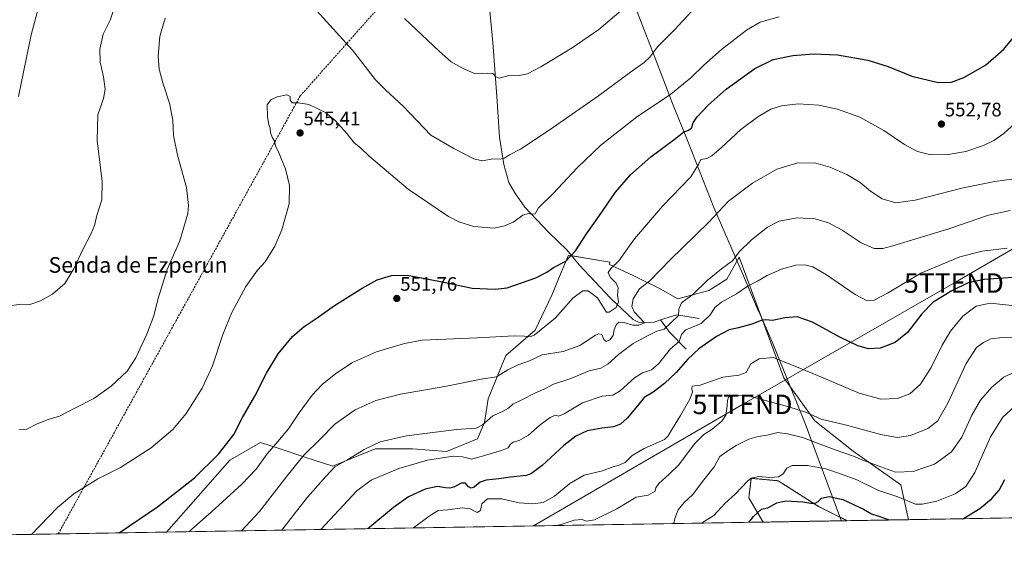
# Model space of a CAD drawing. Units: metres. Extents: x 614271 to 617721, y 4729377 to 4731747.
# Drawn here: x 614637 to 615141, y 4729377 to 4729646 of the extents above; entities that cross this region are included whole.
import ezdxf
from ezdxf.enums import TextEntityAlignment as Align

# ---------------------------------------------------------------- set-up
doc = ezdxf.new("R2010")
doc.units = ezdxf.units.M
doc.header["$MEASUREMENT"] = 0
doc.linetypes.add('TRAZOS', pattern=[0.75, 0.5, -0.25])
doc.linetypes.add('TRAZOSX2', pattern=[1.5, 1, -0.5])
doc.layers.get('0').update_dxf_attribs({"lineweight": 5})
for name, color, linetype, lineweight in [('Arbolado forestal', 92, 'TRAZOS', 0), ('Arbolado forestal CxS', 92, 'Continuous', 0), ('Carátula', 7, 'Continuous', 5), ('Comarca CxS', 133, 'Continuous', 0), ('Comunidad Autónoma CxS', 142, 'Continuous', 0), ('Conducción de agua lineal', 5, 'TRAZOSX2', 0), ('Corriente natural lineal', 142, 'Continuous', 13), ('Cultivos herbáceos CxS', 92, 'Continuous', 0), ('Curva de nivel maestra', 36, 'Continuous', 30), ('Curva de nivel normal', 36, 'Continuous', 0), ('Entidad de ámbito territorial', 19, 'Continuous', 0), ('Entidad de ámbito territorial CxS', 92, 'Continuous', 0), ('Matorral', 135, 'Continuous', 0), ('Matorral CxS', 135, 'Continuous', 0), ('Municipio CxS', 142, 'Continuous', 0), ('Provincia CxS', 1, 'Continuous', 0), ('Punto de cota en terreno', 7, 'Continuous', 0), ('Rótulo de punto de cota en terreno', 19, 'Continuous', 0), ('Tendido', 6, 'Continuous', 0), ('Texto cartográfico', 19, 'Continuous', 0), ('Torre de tendido puntual', 7, 'Continuous', 0)]:
    doc.layers.add(name, color=color, linetype=linetype, lineweight=lineweight)
doc.styles.add('Arial', font='txt', dxfattribs={"height": 0.2})

# ---------------------------------------------------------------- blocks, each defined once
blk = doc.blocks.new('*U151')
at = {"layer": 'Cultivos herbáceos CxS', "color": 92, "linetype": 'Continuous', "lineweight": 0}
blk.add_polyline3d([(615158.92, 4729390.87, 607.62), (615092.21, 4729389.75, 598.26), (615088.33, 4729407.58, 591.83), (615063.89, 4729424.95, 588.8), (615044.32, 4729440.46, 585.66), (615028.32, 4729462.56, 581.78), (615005.45, 4729524.34, 565.44), (614999.14, 4729513.12, 566.08), (614989.96, 4729507.27, 565.86), (614974.1, 4729503.1, 563.84), (614964.91, 4729508.11, 561.46), (614951.56, 4729514.79, 557.6), (614939.03, 4729520.63, 554.31), (614939.16, 4729521.77, 554.06), (614917.95, 4729525.37, 549.59), (614914.29, 4729516.59, 550.52), (614909.41, 4729504.91, 551.82), (614900.82, 4729486.98, 554.3), (614885.8, 4729474.02, 556.95), (614876.75, 4729451.76, 561.98), (614874.95, 4729439.55, 564.8), (614871.28, 4729431.23, 566.65), (614855.41, 4729424.77, 568.01), (614837.97, 4729426.12, 566.77), (614818.79, 4729426.12, 565.87), (614798.44, 4729417.79, 564.56), (614797.19, 4729417.28, 564.5), (614787.61, 4729420.29, 561.66), (614782.31, 4729422.04, 559.95), (614769.09, 4729426.4, 555.56), (614760.14, 4729429.36, 552.82), (614744.41, 4729420.2, 550.87), (614711.9, 4729383.37, 551.78), (614438.66, 4729378.78, 555.66)], dxfattribs=at)
blk = doc.blocks.new('*U156')
at = {"layer": 'Arbolado forestal CxS', "color": 92, "linetype": 'Continuous', "lineweight": 0}
blk.add_polyline3d([(615060.8, 4729389.22, 603.38), (615017.76, 4729388.5, 602.05), (615010.43, 4729400.92, 596.71), (615011.68, 4729410.96, 594.91), (615025.49, 4729409.71, 595.66), (615046.2, 4729396.53, 600.72), (615060.8, 4729389.22, 603.38)], close=True, dxfattribs=at)
blk = doc.blocks.new('*U162')
at = {"layer": 'Curva de nivel normal', "color": 36, "linetype": 'Continuous', "lineweight": 0}
blk.add_polyline3d([(614642.75, 4729382.21, 545), (614655.94, 4729396.04, 545), (614664.41, 4729403.08, 545), (614676.69, 4729410.7, 545), (614688.34, 4729416.47, 545), (614704.03, 4729426.57, 545), (614715.08, 4729436.05, 545), (614722, 4729444.21, 545), (614730.11, 4729457.25, 545), (614735.48, 4729468.66, 545), (614740.79, 4729484.73, 545), (614745.33, 4729496.08, 545), (614752.55, 4729509.41, 545), (614758.6, 4729517.74, 545), (614762.41, 4729522.07, 545), (614767.4, 4729530.07, 545), (614770.94, 4729538.48, 545), (614774.74, 4729551.69, 545), (614775, 4729561.14, 545), (614772.96, 4729569.67, 545), (614771, 4729574.24, 545), (614769.7, 4729577.56, 545), (614767.93, 4729581.11, 545), (614767.1, 4729584.28, 545), (614766.09, 4729585.93, 545), (614765.16, 4729588.33, 545), (614765.11, 4729590.62, 545), (614764.39, 4729592.53, 545), (614763.62, 4729596.33, 545), (614763.44, 4729602.55, 545), (614765.3, 4729605.07, 545), (614768.61, 4729606.7, 545), (614773.62, 4729607.68, 545), (614775.35, 4729606.9, 545), (614775.22, 4729604.9, 545), (614776.24, 4729603.65, 545), (614779.65, 4729603.64, 545), (614784.84, 4729602.7, 545), (614793.36, 4729598.54, 545), (614798.29, 4729594.46, 545), (614804.59, 4729587.62, 545), (614808.18, 4729583.11, 545), (614811.38, 4729580.42, 545), (614815.75, 4729576.28, 545), (614835.82, 4729559.3, 545), (614856.49, 4729545.19, 545), (614861.72, 4729542.48, 545), (614869.53, 4729540.13, 545), (614879.88, 4729539.24, 545), (614885.21, 4729540.5, 545), (614889.54, 4729542.29, 545), (614894.58, 4729545.93, 545), (614897.32, 4729546.86, 545), (614898.95, 4729546.44, 545), (614900.88, 4729546.55, 545), (614902.62, 4729549.71, 545), (614910.2, 4729557.06, 545), (614922.44, 4729570.3, 545), (614934.51, 4729581.88, 545), (614952.89, 4729596.22, 545), (614970.37, 4729608.1, 545), (614980.77, 4729616.4, 545), (614987.32, 4729622.95, 545), (614996.46, 4729630.88, 545), (615009.22, 4729640.79, 545), (615016.3, 4729644.99, 545), (615026.02, 4729647.68, 545)], dxfattribs=at)
blk = doc.blocks.new('*U168')
at = {"layer": 'Curva de nivel normal', "color": 36, "linetype": 'Continuous', "lineweight": 0}
blk.add_polyline3d([(614723.55, 4729383.56, 555), (614724.83, 4729384.94, 555), (614734.75, 4729393.56, 555), (614750.58, 4729407.9, 555), (614757.78, 4729415.67, 555), (614763.48, 4729423.55, 555), (614767.98, 4729428.58, 555), (614774.37, 4729436.41, 555), (614779.85, 4729444.56, 555), (614786.59, 4729453.64, 555), (614791.76, 4729459.14, 555), (614798.66, 4729464.73, 555), (614807.27, 4729470.35, 555), (614819.6, 4729475.8, 555), (614833.99, 4729480.2, 555), (614842.9, 4729481.85, 555), (614871.3, 4729483.09, 555), (614890.2, 4729483.98, 555), (614895.48, 4729483.84, 555), (614898.13, 4729483.58, 555), (614900.41, 4729484.44, 555), (614911.1, 4729493.11, 555), (614920.4, 4729503.52, 555), (614925.37, 4729507.14, 555), (614927.99, 4729507.06, 555), (614932.87, 4729503.53, 555), (614936.7, 4729497.17, 555), (614937.4, 4729496.16, 555), (614938.85, 4729496.19, 555), (614942.48, 4729498.57, 555), (614943.59, 4729501.51, 555), (614943.09, 4729504.94, 555), (614943.4, 4729508.7, 555), (614942.48, 4729511.07, 555), (614939.37, 4729514.11, 555), (614938.38, 4729516.62, 555), (614939.68, 4729518.59, 555), (614943.76, 4729522.58, 555), (614951.88, 4729533.8, 555), (614966.22, 4729550.52, 555), (614980.64, 4729565.53, 555), (614984.86, 4729572.2, 555), (614985.86, 4729574.48, 555), (614988.86, 4729574.98, 555), (614991.52, 4729576.4, 555), (614996.47, 4729580.64, 555), (615006.3, 4729589.81, 555), (615014.98, 4729596.35, 555), (615021.8, 4729600.27, 555), (615027.25, 4729602.06, 555), (615035.7, 4729603.04, 555), (615046.34, 4729602.34, 555), (615055.83, 4729600.38, 555), (615067.32, 4729596.2, 555), (615079.69, 4729589.36, 555), (615090.25, 4729582.28, 555), (615096.94, 4729578.62, 555), (615103.71, 4729576.96, 555), (615112.69, 4729577.02, 555), (615121.77, 4729578.56, 555), (615130.82, 4729581.61, 555), (615135.96, 4729584.26, 555), (615141.1, 4729587.85, 555), (615150.81, 4729596.61, 555)], dxfattribs=at)
blk = doc.blocks.new('*U196')
at = {"layer": 'Curva de nivel maestra', "color": 36, "linetype": 'Continuous', "lineweight": 30}
blk.add_polyline3d([(614687.7, 4729382.96, 550), (614707.33, 4729396.34, 550), (614726.26, 4729411.14, 550), (614738.56, 4729423.38, 550), (614746.36, 4729433.44, 550), (614750.82, 4729442.16, 550), (614757.16, 4729453.03, 550), (614763.17, 4729464.96, 550), (614769.22, 4729474.89, 550), (614776.55, 4729483.75, 550), (614782.46, 4729488.81, 550), (614789.16, 4729493.33, 550), (614797.94, 4729499.68, 550), (614812.22, 4729508.56, 550), (614819.98, 4729512.7, 550), (614827.27, 4729514.93, 550), (614835.33, 4729515.22, 550), (614844.46, 4729513.48, 550), (614855.79, 4729511.2, 550), (614868.66, 4729508.52, 550), (614880.41, 4729508.05, 550), (614886.56, 4729508.75, 550), (614901.29, 4729513.86, 550), (614906.91, 4729516.76, 550), (614910.29, 4729519.08, 550), (614916.56, 4729522.44, 550), (614921.55, 4729527.64, 550), (614927.22, 4729536.35, 550), (614933.82, 4729545.72, 550), (614942.08, 4729557.68, 550), (614949.75, 4729566.64, 550), (614960.2, 4729575.82, 550), (614972.86, 4729585.25, 550), (614977.19, 4729588.74, 550), (614979.19, 4729589.42, 550), (614980.97, 4729590.66, 550), (614981.98, 4729593.28, 550), (614983.97, 4729596.44, 550), (614989.52, 4729602.42, 550), (614998.89, 4729610.53, 550), (615013.51, 4729621.17, 550), (615022.98, 4729625.74, 550), (615033.08, 4729627.81, 550), (615043.6, 4729628.76, 550), (615055.94, 4729628.2, 550), (615071.45, 4729625.46, 550), (615081.9, 4729622.22, 550), (615093.97, 4729617.3, 550), (615107.42, 4729614.08, 550), (615114.34, 4729614.16, 550), (615120.58, 4729616.54, 550), (615131.69, 4729622.88, 550), (615141.19, 4729631.03, 550), (615149.16, 4729640.92, 550)], dxfattribs=at)
blk = doc.blocks.new('*U197')
at = {"layer": 'Curva de nivel maestra', "color": 36, "linetype": 'Continuous', "lineweight": 30}
for points in [[(615120.15, 4729390.22, 600), (615120.51, 4729390.35, 600), (615128.89, 4729395.47, 600), (615135, 4729400.54, 600), (615138.82, 4729404.83, 600), (615141.62, 4729410.38, 600)], [(615010.42, 4729388.38, 600), (615012.86, 4729391.35, 600), (615016.92, 4729395.18, 600), (615020.11, 4729395.9, 600), (615024.73, 4729398.44, 600), (615029.49, 4729399.43, 600), (615038.08, 4729398.98, 600), (615042.27, 4729398.18, 600), (615044.38, 4729398.14, 600), (615046.01, 4729399, 600), (615047.76, 4729400.73, 600), (615051.59, 4729401.66, 600), (615058.71, 4729400.09, 600), (615069.21, 4729395.15, 600), (615073.3, 4729392.8, 600), (615076.53, 4729391.77, 600), (615082.44, 4729389.59, 600)]]:
    blk.add_polyline3d(points, dxfattribs=at)
blk = doc.blocks.new('5PATER')
at = {"layer": 'Carátula', "linetype": 'Continuous', "lineweight": 5}
h = blk.add_hatch(color=250, dxfattribs=at)
edge = h.paths.add_edge_path()
edge.add_ellipse((0, 0.01), major_axis=(-1.33, -1.34), ratio=0.999422, start_angle=0, end_angle=360)
blk = doc.blocks.new('5TTEND')
blk.add_text('5TTEND', height=10).set_placement((0, 0), align=Align.MIDDLE_CENTER)

msp = doc.modelspace()

# ---------------------------------------------------------------- linework, layer by layer
at = {"layer": 'Arbolado forestal', "color": 92, "linetype": 'TRAZOS', "lineweight": 0}
for points in [[(615060.8, 4729389.23, 603.38), (615046.2, 4729396.53, 600.72), (615025.49, 4729409.71, 595.66), (615011.68, 4729410.96, 594.91), (615010.43, 4729400.92, 596.71), (615017.76, 4729388.5, 602.05)], [(615060.8, 4729389.23, 603.38), (615017.76, 4729388.5, 602.05)]]:
    msp.add_polyline3d(points, dxfattribs=at)
at = {"layer": 'Comarca CxS', "color": 133, "linetype": 'Continuous', "lineweight": 0}
msp.add_polyline3d([(617721.02, 4729433.88, 774.77), (614308.74, 4729376.6, 559.21), (614270.51, 4731689.92, 482.39), (616945.91, 4731734.82, 469.95), (617681.63, 4731747.17, 477.61), (617693.03, 4731077.65, 485.77), (617721.02, 4729433.88, 774.77)], close=True, dxfattribs=at)
msp.add_polyline3d([(617721.02, 4729433.88, 774.77), (614308.74, 4729376.6, 559.21), (614270.51, 4731689.92, 482.39), (616945.91, 4731734.82, 469.95), (617681.63, 4731747.17, 477.61), (617693.03, 4731077.65, 485.77), (617721.02, 4729433.88, 774.77)], close=True, dxfattribs=at)
at = {"layer": 'Comunidad Autónoma CxS', "color": 142, "linetype": 'Continuous', "lineweight": 0}
msp.add_polyline3d([(617721.02, 4729433.88, 774.77), (614308.74, 4729376.6, 559.21), (614270.51, 4731689.92, 482.39), (617681.63, 4731747.17, 477.61), (617721.02, 4729433.88, 774.77)], close=True, dxfattribs=at)
msp.add_polyline3d([(617721.02, 4729433.88, 774.77), (614308.74, 4729376.6, 559.21), (614270.51, 4731689.92, 482.39), (617681.63, 4731747.17, 477.61), (617721.02, 4729433.88, 774.77)], close=True, dxfattribs=at)
at = {"layer": 'Conducción de agua lineal', "color": 5, "linetype": 'TRAZOSX2', "lineweight": 0}
for points in [[(615513.38, 4730030.84, 519.91), (615510.64, 4730030.05, 519.76), (615507.31, 4730029.1, 519.19), (615400.74, 4729998.48, 509.99), (615079.07, 4729906.07, 520.9), (614905.2, 4729771.14, 525.12), (614890.12, 4729759.44, 526.03), (614897.59, 4729739.22, 527.49), (614780.45, 4729607.1, 544.8), (614777.34, 4729601.47, 545.01), (614693.91, 4729450.38, 541.4)], [(614693.91, 4729450.38, 541.4), (614656.38, 4729382.44, 546.34)]]:
    msp.add_polyline3d(points, dxfattribs=at)
at = {"layer": 'Corriente natural lineal', "color": 142, "linetype": 'Continuous', "lineweight": 13}
for points in [[(614965.12, 4729492.18, 562.05), (614961.9, 4729491.14, 561.79), (614954.3, 4729490.83, 559.85), (614951.11, 4729492.47, 558.37), (614939.53, 4729503.45, 553.75), (614923.52, 4729520.52, 550.89), (614917.17, 4729528.14, 548.95), (614907.98, 4729537.02, 546.96), (614895.61, 4729550.03, 544.37), (614890.53, 4729557.33, 543.28), (614887.36, 4729562.72, 542.35), (614884.82, 4729571.92, 540.54), (614882.6, 4729585.88, 538.31), (614881.33, 4729606.83, 535.99), (614879.13, 4729634.53, 533.49), (614877.22, 4729656.1, 531.6), (614878.18, 4729678.95, 530.23), (614878.49, 4729701.16, 529.07), (614878.18, 4729729.4, 527.86), (614879.32, 4729737.69, 527.14)], [(614985.01, 4729493, 567.71), (614973.54, 4729494.89, 564.41), (614965.12, 4729492.18, 562.05)], [(614978.29, 4729477.24, 572.53), (614969.7, 4729485.96, 566.07), (614965.12, 4729492.18, 562.05)]]:
    msp.add_polyline3d(points, dxfattribs=at)
at = {"layer": 'Cultivos herbáceos CxS', "color": 92, "linetype": 'Continuous', "lineweight": 0}
for points in [[(615092.21, 4729389.75, 598.26), (615088.33, 4729407.58, 591.83), (615063.89, 4729424.95, 588.8), (615044.32, 4729440.46, 585.66), (615028.32, 4729462.56, 581.78), (615005.45, 4729524.34, 565.44), (614999.14, 4729513.12, 566.08), (614989.96, 4729507.27, 565.86), (614974.1, 4729503.1, 563.84), (614964.91, 4729508.11, 561.46), (614951.55, 4729514.79, 557.6), (614939.03, 4729520.63, 554.31), (614939.16, 4729521.77, 554.06), (614919.73, 4729525.07, 549.94), (614917.95, 4729525.37, 549.59), (614914.29, 4729516.59, 550.52), (614909.41, 4729504.91, 551.82), (614900.82, 4729486.98, 554.3), (614885.8, 4729474.02, 556.95), (614876.75, 4729451.76, 561.98), (614874.95, 4729439.55, 564.8), (614871.28, 4729431.23, 566.65), (614855.41, 4729424.77, 568.01), (614837.97, 4729426.12, 566.77), (614818.79, 4729426.12, 565.87), (614798.44, 4729417.79, 564.56), (614797.19, 4729417.28, 564.5), (614787.61, 4729420.29, 561.66), (614782.31, 4729422.04, 559.95), (614769.09, 4729426.4, 555.56), (614760.14, 4729429.36, 552.82), (614744.41, 4729420.2, 550.87), (614711.9, 4729383.37, 551.78)], [(615158.92, 4729390.87, 607.62), (615092.21, 4729389.75, 598.26)], [(614711.9, 4729383.37, 551.78), (614622.48, 4729381.87, 543.37), (614438.66, 4729378.78, 555.66)]]:
    msp.add_polyline3d(points, dxfattribs=at)
at = {"layer": 'Curva de nivel maestra', "color": 36, "linetype": 'Continuous', "lineweight": 30}
msp.add_polyline3d([(615145.84, 4729514, 575), (615131.17, 4729513, 575), (615122.84, 4729511.26, 575), (615114.57, 4729507.22, 575), (615104.9, 4729501.24, 575), (615099.09, 4729495.33, 575), (615091.79, 4729485.74, 575), (615085.45, 4729480.71, 575), (615077.76, 4729477.7, 575), (615071.82, 4729477.44, 575), (615066.3, 4729478.87, 575), (615057.14, 4729483.35, 575), (615043.1, 4729491.14, 575), (615035.19, 4729493.74, 575), (615028.95, 4729493.36, 575), (615022.52, 4729491.91, 575), (615019.07, 4729492.21, 575), (615016.69, 4729491.91, 575), (615011.94, 4729490.08, 575), (615005.19, 4729488.24, 575), (615000.38, 4729487.05, 575), (614993.86, 4729483.72, 575), (614984.86, 4729477.44, 575), (614979.19, 4729472.02, 575), (614973.19, 4729465.28, 575), (614967.2, 4729459.6, 575), (614961.4, 4729455.2, 575), (614956.72, 4729452.42, 575), (614953.38, 4729448.08, 575), (614948, 4729441.75, 575), (614944.63, 4729438.8, 575), (614941.02, 4729437.31, 575), (614935.01, 4729436.69, 575), (614927.6, 4729435.29, 575), (614921.72, 4729432.66, 575), (614915.58, 4729427.77, 575), (614904.53, 4729417.52, 575), (614899.05, 4729413.36, 575), (614896.54, 4729412.37, 575), (614888.18, 4729411.48, 575), (614882.32, 4729410.68, 575), (614875.72, 4729410.08, 575), (614872.76, 4729409.07, 575), (614869.71, 4729406.5, 575), (614868.15, 4729405.9, 575), (614866.77, 4729406.65, 575), (614865.17, 4729408.4, 575), (614862.99, 4729408.47, 575), (614859.57, 4729406.68, 575), (614857.21, 4729405.98, 575), (614854.88, 4729406.1, 575), (614850.88, 4729406.74, 575), (614844.54, 4729405.44, 575), (614835.88, 4729401.48, 575), (614828.21, 4729396.08, 575), (614815.16, 4729385.1, 575)], dxfattribs=at)
at = {"layer": 'Curva de nivel normal', "color": 36, "linetype": 'Continuous', "lineweight": 0}
for points in [[(614635.96, 4729606.79, 530), (614642.51, 4729638.4, 530), (614646.88, 4729655.05, 530), (614648.8, 4729671, 530), (614648.67, 4729687.46, 530), (614647.4, 4729701.06, 530), (614644.77, 4729718.68, 530), (614642.63, 4729729.21, 530), (614640.75, 4729734.89, 530), (614638.03, 4729741.01, 530), (614636.42, 4729746.61, 530)], [(614788.91, 4729650.84, 540), (614807.18, 4729630.51, 540), (614819.06, 4729615.44, 540), (614824.17, 4729610.31, 540), (614833.38, 4729601.63, 540), (614847.45, 4729586.97, 540), (614859.21, 4729580.12, 540), (614869.54, 4729574.81, 540), (614873.96, 4729573.9, 540), (614879.22, 4729574.82, 540), (614882.96, 4729574.59, 540), (614885.21, 4729575.19, 540), (614887.68, 4729576.88, 540), (614893.44, 4729579.87, 540), (614908.15, 4729589.48, 540), (614933.42, 4729607.15, 540), (614949.74, 4729619.32, 540), (614956.8, 4729624.29, 540), (614959.6, 4729627.05, 540), (614963.53, 4729632.37, 540), (614972.19, 4729640.84, 540), (614989.86, 4729660.09, 540)], [(614628.91, 4729499.08, 535), (614637.57, 4729500.24, 535), (614641.91, 4729500.2, 535), (614647.24, 4729501.94, 535), (614653.41, 4729505.45, 535), (614659.76, 4729510.96, 535), (614664.36, 4729518.41, 535), (614668.98, 4729528.35, 535), (614673.26, 4729536.48, 535), (614674.96, 4729540.72, 535), (614676.16, 4729545.71, 535), (614678.73, 4729553.83, 535), (614678.98, 4729563.16, 535), (614676.39, 4729584.23, 535), (614676.67, 4729597.34, 535), (614679.6, 4729605.76, 535), (614680.42, 4729610.66, 535), (614679.54, 4729616.96, 535), (614677.92, 4729624.42, 535), (614677.64, 4729631.14, 535), (614679.41, 4729638.75, 535), (614683.06, 4729646.06, 535), (614684.58, 4729650.66, 535)], [(614833.9, 4729646.82, 535), (614851.62, 4729630.14, 535), (614857.84, 4729624.54, 535), (614863.33, 4729621.56, 535), (614870.08, 4729618.52, 535), (614876.34, 4729618.85, 535), (614879.14, 4729618.56, 535), (614880.76, 4729616.93, 535), (614882.68, 4729616.28, 535), (614886.74, 4729617.36, 535), (614892.64, 4729617.58, 535), (614896.93, 4729618.53, 535), (614903.8, 4729622.12, 535), (614919.87, 4729631.8, 535), (614933.53, 4729641.24, 535), (614945.05, 4729651.01, 535)], [(614636.18, 4729435.84, 540), (614640.26, 4729436.1, 540), (614645.57, 4729438.85, 540), (614651.22, 4729441.12, 540), (614657, 4729442.86, 540), (614664.5, 4729446.86, 540), (614674.65, 4729451.98, 540), (614683.5, 4729458.21, 540), (614691.69, 4729465.96, 540), (614696.23, 4729472.81, 540), (614701.78, 4729484.87, 540), (614705.41, 4729494.27, 540), (614707.47, 4729502.75, 540), (614712.2, 4729518.08, 540), (614718.74, 4729532.83, 540), (614722.87, 4729546.75, 540), (614723.21, 4729550.99, 540), (614722.11, 4729560.16, 540), (614717.61, 4729576.74, 540), (614715.51, 4729586.74, 540), (614715.06, 4729594.76, 540), (614713.44, 4729603.44, 540), (614709.95, 4729613.87, 540), (614708.14, 4729620.76, 540), (614707.68, 4729627.55, 540), (614708.55, 4729637.54, 540), (614711.14, 4729647.02, 540)], [(614750.37, 4729384.01, 560), (614759.61, 4729394, 560), (614773.74, 4729412.21, 560), (614782.35, 4729422.77, 560), (614790.7, 4729431.01, 560), (614798.26, 4729438.82, 560), (614808.59, 4729446.16, 560), (614819.13, 4729450.93, 560), (614831.88, 4729454.14, 560), (614854.54, 4729458.1, 560), (614874.09, 4729461.94, 560), (614881.07, 4729463.04, 560), (614886.87, 4729466.68, 560), (614892.14, 4729469.26, 560), (614897.96, 4729471.2, 560), (614904.55, 4729474.29, 560), (614915.29, 4729476.1, 560), (614923.72, 4729479.12, 560), (614931.87, 4729484.38, 560), (614933.47, 4729485.16, 560), (614935.02, 4729484.79, 560), (614936.17, 4729482.18, 560), (614937.36, 4729481.18, 560), (614939.2, 4729481.92, 560), (614940.87, 4729484.21, 560), (614941.38, 4729487.1, 560), (614942.35, 4729489.64, 560), (614943.78, 4729490.99, 560), (614946.36, 4729490.91, 560), (614951, 4729489.55, 560), (614954.12, 4729489.5, 560), (614956.93, 4729490.79, 560), (614951.64, 4729496.33, 560), (614950.5, 4729499.07, 560), (614951.06, 4729503.08, 560), (614954.45, 4729508.14, 560), (614959.71, 4729512.27, 560), (614970.19, 4729523.01, 560), (614989.76, 4729542.27, 560), (615000.02, 4729553.13, 560), (615012.26, 4729562.32, 560), (615024.83, 4729569.49, 560), (615035.61, 4729572.74, 560), (615044.76, 4729572.65, 560), (615052.04, 4729570.59, 560), (615060.67, 4729566.74, 560), (615067.54, 4729562.65, 560), (615072.87, 4729558.32, 560), (615078.84, 4729554.4, 560), (615085.72, 4729552.21, 560), (615095.72, 4729553.68, 560), (615120.38, 4729559.99, 560), (615136.56, 4729563.2, 560), (615146.5, 4729564.58, 560)], [(615144.5, 4729548.38, 565), (615133.31, 4729545.92, 565), (615112.97, 4729538.89, 565), (615084.32, 4729530.16, 565), (615079.17, 4729528.88, 565), (615074.7, 4729528.77, 565), (615067.98, 4729531.74, 565), (615058.35, 4729538.22, 565), (615051.24, 4729542.04, 565), (615044.52, 4729544.02, 565), (615035.15, 4729544.64, 565), (615026.01, 4729542.82, 565), (615020.01, 4729539.78, 565), (615011.74, 4729533.25, 565), (615005.54, 4729527.12, 565), (615002.28, 4729522.74, 565), (614996.36, 4729518.41, 565), (614989.04, 4729512.41, 565), (614981.87, 4729505.42, 565), (614975.88, 4729500.9, 565), (614974.48, 4729497.68, 565), (614974.46, 4729494.57, 565), (614970.41, 4729490.75, 565), (614967.11, 4729487.46, 565), (614963.24, 4729486.51, 565), (614958.53, 4729484.05, 565), (614951.2, 4729480.2, 565), (614943.58, 4729474.56, 565), (614938.07, 4729469.46, 565), (614934.58, 4729467.48, 565), (614928.53, 4729466.18, 565), (614919.2, 4729462.24, 565), (614910.34, 4729459.26, 565), (614905.88, 4729456.95, 565), (614901.06, 4729454.8, 565), (614893.66, 4729450.97, 565), (614889.46, 4729449.04, 565), (614887.21, 4729446.92, 565), (614884.54, 4729445.35, 565), (614879.21, 4729442.94, 565), (614873.88, 4729438.33, 565), (614870.58, 4729436.62, 565), (614860.62, 4729436.08, 565), (614834.98, 4729432.72, 565), (614821.48, 4729429.69, 565), (614813.2, 4729425.77, 565), (614805.13, 4729420.86, 565), (614798.2, 4729416.82, 565), (614793.55, 4729411.95, 565), (614784.24, 4729401.3, 565), (614777.42, 4729392.52, 565), (614771.08, 4729384.36, 565)], [(615142.94, 4729529, 570), (615130.14, 4729527.52, 570), (615118.6, 4729524.66, 570), (615098.56, 4729516.17, 570), (615081.47, 4729505.89, 570), (615074.63, 4729502.28, 570), (615071.12, 4729502.08, 570), (615064.9, 4729505.32, 570), (615050.27, 4729515.32, 570), (615043.27, 4729519.41, 570), (615039.19, 4729520.46, 570), (615034.5, 4729520.29, 570), (615027.1, 4729518.28, 570), (615019.89, 4729514.92, 570), (615014.87, 4729512.02, 570), (615009.52, 4729509.3, 570), (615004.19, 4729505.57, 570), (614996.47, 4729501.35, 570), (614992.97, 4729498.52, 570), (614990.8, 4729494.94, 570), (614986.06, 4729490.4, 570), (614978.12, 4729487.08, 570), (614975.86, 4729484.82, 570), (614974.74, 4729481.18, 570), (614970.22, 4729477.32, 570), (614964.11, 4729469.67, 570), (614960.53, 4729466.63, 570), (614955.87, 4729465.09, 570), (614951.87, 4729462.44, 570), (614944.53, 4729455.76, 570), (614940.71, 4729453.67, 570), (614935.23, 4729453.19, 570), (614925.18, 4729449.74, 570), (614915.71, 4729444.01, 570), (614912.88, 4729442.77, 570), (614911.17, 4729443.31, 570), (614908.62, 4729442.23, 570), (614903.53, 4729438.38, 570), (614897.48, 4729433.14, 570), (614892.66, 4729430.3, 570), (614889.56, 4729429.49, 570), (614888.17, 4729428.51, 570), (614887.03, 4729426.68, 570), (614883.68, 4729425.26, 570), (614874.92, 4729422.73, 570), (614868.35, 4729420.71, 570), (614863.71, 4729422.01, 570), (614858.92, 4729422.31, 570), (614845.72, 4729420.35, 570), (614830.92, 4729416, 570), (614816.88, 4729410.02, 570), (614809.48, 4729404.56, 570), (614790.96, 4729384.69, 570)], [(614838.6, 4729385.49, 580), (614846.64, 4729391.59, 580), (614851.21, 4729394.39, 580), (614856.1, 4729394.85, 580), (614863.5, 4729395.82, 580), (614867.51, 4729395.23, 580), (614871.12, 4729393.45, 580), (614872.94, 4729394.53, 580), (614873.58, 4729397.91, 580), (614876.39, 4729400.5, 580), (614883.68, 4729400.43, 580), (614892.71, 4729398.38, 580), (614899.74, 4729397.83, 580), (614904.92, 4729398.64, 580), (614910.83, 4729401.73, 580), (614918.71, 4729408.26, 580), (614926.08, 4729412.53, 580), (614935.37, 4729414.87, 580), (614940.74, 4729416.89, 580), (614943.53, 4729417.53, 580), (614947.06, 4729419.07, 580), (614950.64, 4729422.62, 580), (614956.72, 4729426.31, 580), (614967.14, 4729430.92, 580), (614969.15, 4729432.7, 580), (614971.3, 4729436.5, 580), (614975.42, 4729443.24, 580), (614980.11, 4729451.5, 580), (614981.58, 4729455.18, 580), (614981.27, 4729456.84, 580), (614981.31, 4729458.22, 580), (614985.49, 4729458.69, 580), (614997.06, 4729462.78, 580), (615005.33, 4729463.82, 580), (615009.01, 4729465.22, 580), (615011.48, 4729469.66, 580), (615015.66, 4729472.34, 580), (615023.14, 4729472.89, 580), (615043.19, 4729464.72, 580), (615066.93, 4729454.72, 580), (615078.17, 4729451.52, 580), (615086.6, 4729451.92, 580), (615093.05, 4729454.37, 580), (615098.4, 4729459.29, 580), (615103.87, 4729467.75, 580), (615109.58, 4729479.28, 580), (615113.84, 4729486.52, 580), (615120.16, 4729494.15, 580), (615127, 4729499.34, 580), (615134.24, 4729500.79, 580), (615145.23, 4729499.58, 580)], [(615157, 4729483.41, 585), (615140.54, 4729483.19, 585), (615134.58, 4729482.52, 585), (615130.69, 4729480.7, 585), (615127.07, 4729478.05, 585), (615121.84, 4729469.86, 585), (615112.51, 4729449.58, 585), (615107.22, 4729440.34, 585), (615102.25, 4729436.49, 585), (615093.32, 4729432.85, 585), (615086.45, 4729431.95, 585), (615078.12, 4729433.4, 585), (615059.89, 4729438.39, 585), (615047.58, 4729441.26, 585), (615040, 4729444.66, 585), (615030.86, 4729447.57, 585), (615008.86, 4729453.54, 585), (615002.32, 4729453.48, 585), (615000.08, 4729452.57, 585), (614999.5, 4729450.86, 585), (614999.4, 4729448.11, 585), (614998.64, 4729443.42, 585), (614996.6, 4729440.24, 585), (614991.56, 4729436.14, 585), (614987.3, 4729433.39, 585), (614982.62, 4729428.69, 585), (614974.5, 4729417.86, 585), (614969.68, 4729413.16, 585), (614964.3, 4729408.27, 585), (614962.81, 4729406.1, 585), (614962.44, 4729404.34, 585), (614958.87, 4729402.39, 585), (614952.61, 4729401.34, 585), (614942.84, 4729395.37, 585), (614931.26, 4729389.7, 585), (614927.15, 4729388.92, 585), (614924.86, 4729389.89, 585), (614920.87, 4729389.57, 585), (614914.2, 4729387.26, 585), (614912.02, 4729386.73, 585)], [(614972.02, 4729387.73, 590), (614972.45, 4729390.43, 590), (614974.28, 4729394.76, 590), (614977.3, 4729398.53, 590), (614981.55, 4729402.51, 590), (614987.35, 4729410.2, 590), (614992.6, 4729416.81, 590), (614995.53, 4729422.21, 590), (614999.19, 4729424.7, 590), (615003.86, 4729427.78, 590), (615010.52, 4729430.97, 590), (615015.24, 4729432.38, 590), (615019.77, 4729433.1, 590), (615025.26, 4729434.44, 590), (615030.18, 4729433.84, 590), (615037.96, 4729431.94, 590), (615054.67, 4729425.56, 590), (615064.15, 4729422.26, 590), (615068.9, 4729420.36, 590), (615078.19, 4729416.9, 590), (615085.7, 4729414.1, 590), (615094.74, 4729414.44, 590), (615105.64, 4729418.24, 590), (615114.29, 4729424.58, 590), (615119.56, 4729432.08, 590), (615124.76, 4729443.37, 590), (615129.13, 4729450.98, 590), (615135.08, 4729457.78, 590), (615141.17, 4729462.78, 590), (615147.17, 4729465.75, 590)], [(615146.62, 4729447.77, 595), (615140.58, 4729442.38, 595), (615134.38, 4729432.33, 595), (615126.3, 4729413.91, 595), (615121.69, 4729406.77, 595), (615116.3, 4729403.07, 595), (615106.84, 4729399.21, 595), (615099.37, 4729397.68, 595), (615095.85, 4729397.78, 595), (615086.76, 4729401.39, 595), (615076.5, 4729404.94, 595), (615065.82, 4729410.13, 595), (615057.39, 4729413.21, 595), (615049.85, 4729415.82, 595), (615040.58, 4729417.61, 595), (615032.57, 4729417.47, 595), (615029.98, 4729416.22, 595), (615028.03, 4729413.24, 595), (615025.63, 4729411.74, 595), (615021.17, 4729411.37, 595), (615015.36, 4729411.98, 595), (615011.65, 4729410.98, 595), (615009.72, 4729409.58, 595), (615003.48, 4729402.87, 595), (614998.18, 4729398.05, 595), (614992.42, 4729391.83, 595), (614986.24, 4729387.97, 595)]]:
    msp.add_polyline3d(points, dxfattribs=at)
at = {"layer": 'Entidad de ámbito territorial', "color": 19, "linetype": 'Continuous', "lineweight": 0}
msp.add_polyline3d([(614953.19, 4729650.21, 536.2), (614963.33, 4729624.22, 541.01), (614967.78, 4729612.6, 543.64), (614971.35, 4729603.27, 546.15), (614979.35, 4729583.33, 552.05), (614992.44, 4729549.89, 559.07), (615007.2, 4729516.01, 567.62), (615015.29, 4729497.06, 573.33), (615016.23, 4729494.96, 573.76), (615022.46, 4729480.93, 578.03), (615032.15, 4729456.94, 582.28), (615039.39, 4729439.04, 587.17), (615057.63, 4729389.84, 603.24), (615057.91, 4729389.18, 603.42)], dxfattribs=at)
at = {"layer": 'Entidad de ámbito territorial CxS', "color": 92, "linetype": 'Continuous', "lineweight": 0}
msp.add_polyline3d([(614953.19, 4729650.21, 536.2), (614963.33, 4729624.22, 541.01), (614967.78, 4729612.6, 543.64), (614971.35, 4729603.27, 546.15), (614979.35, 4729583.33, 552.05), (614992.44, 4729549.89, 559.07), (615007.2, 4729516.01, 567.62), (615015.29, 4729497.06, 573.33), (615016.23, 4729494.96, 573.76), (615022.46, 4729480.93, 578.03), (615032.15, 4729456.94, 582.28), (615039.39, 4729439.04, 587.17), (615057.63, 4729389.84, 603.24), (615057.91, 4729389.18, 603.42), (614308.74, 4729376.6, 559.21)], dxfattribs=at)
msp.add_polyline3d([(614953.19, 4729650.21, 536.2), (614963.33, 4729624.22, 541.01), (614967.78, 4729612.6, 543.64), (614971.35, 4729603.27, 546.15), (614979.35, 4729583.33, 552.05), (614992.44, 4729549.89, 559.07), (615007.2, 4729516.01, 567.62), (615015.29, 4729497.06, 573.33), (615016.23, 4729494.96, 573.76), (615022.46, 4729480.93, 578.03), (615032.15, 4729456.94, 582.28), (615039.39, 4729439.04, 587.17), (615057.63, 4729389.84, 603.24), (615057.91, 4729389.18, 603.42), (614308.74, 4729376.6, 559.21)], dxfattribs=at)
at = {"layer": 'Matorral', "color": 135, "linetype": 'Continuous', "lineweight": 0}
for points in [[(615092.21, 4729389.75, 598.26), (615088.33, 4729407.58, 591.83), (615063.89, 4729424.95, 588.8), (615044.32, 4729440.46, 585.66), (615028.32, 4729462.56, 581.78), (615005.45, 4729524.34, 565.44), (614999.14, 4729513.12, 566.08), (614989.96, 4729507.27, 565.86), (614974.1, 4729503.1, 563.84), (614964.91, 4729508.11, 561.46), (614951.55, 4729514.79, 557.6), (614939.03, 4729520.63, 554.31), (614939.16, 4729521.77, 554.06), (614919.73, 4729525.07, 549.94), (614917.95, 4729525.37, 549.59), (614914.29, 4729516.59, 550.52), (614909.41, 4729504.91, 551.82), (614900.82, 4729486.98, 554.3), (614885.8, 4729474.02, 556.95), (614876.75, 4729451.76, 561.98), (614874.95, 4729439.55, 564.8), (614871.28, 4729431.23, 566.65), (614855.41, 4729424.77, 568.01), (614837.97, 4729426.12, 566.77), (614818.79, 4729426.12, 565.87), (614798.44, 4729417.79, 564.56), (614797.19, 4729417.28, 564.5), (614787.61, 4729420.29, 561.66), (614782.31, 4729422.04, 559.95), (614769.09, 4729426.4, 555.56), (614760.14, 4729429.36, 552.82), (614744.41, 4729420.2, 550.87), (614711.9, 4729383.37, 551.78)], [(615060.8, 4729389.23, 603.38), (615046.2, 4729396.53, 600.72), (615025.49, 4729409.71, 595.66), (615011.68, 4729410.96, 594.91), (615010.43, 4729400.92, 596.71), (615017.76, 4729388.5, 602.05)], [(615017.76, 4729388.5, 602.05), (614711.9, 4729383.37, 551.78)], [(615092.21, 4729389.75, 598.26), (615060.8, 4729389.23, 603.38)]]:
    msp.add_polyline3d(points, dxfattribs=at)
at = {"layer": 'Matorral CxS', "color": 135, "linetype": 'Continuous', "lineweight": 0}
msp.add_polyline3d([(615092.21, 4729389.75, 598.26), (615060.8, 4729389.22, 603.38), (615046.2, 4729396.53, 600.72), (615025.49, 4729409.71, 595.66), (615011.68, 4729410.96, 594.91), (615010.43, 4729400.92, 596.71), (615017.76, 4729388.5, 602.05), (614711.9, 4729383.37, 551.78), (614744.41, 4729420.2, 550.87), (614760.14, 4729429.36, 552.82), (614769.09, 4729426.4, 555.56), (614782.31, 4729422.04, 559.95), (614787.61, 4729420.29, 561.66), (614797.19, 4729417.28, 564.5), (614798.44, 4729417.79, 564.56), (614818.79, 4729426.12, 565.87), (614837.97, 4729426.12, 566.77), (614855.41, 4729424.77, 568.01), (614871.28, 4729431.23, 566.65), (614874.95, 4729439.55, 564.8), (614876.75, 4729451.76, 561.98), (614885.8, 4729474.02, 556.95), (614900.82, 4729486.98, 554.3), (614909.41, 4729504.91, 551.82), (614914.29, 4729516.59, 550.52), (614917.95, 4729525.37, 549.59), (614939.16, 4729521.77, 554.06), (614939.03, 4729520.63, 554.31), (614951.56, 4729514.79, 557.6), (614964.91, 4729508.11, 561.46), (614974.1, 4729503.1, 563.84), (614989.96, 4729507.27, 565.86), (614999.14, 4729513.12, 566.08), (615005.45, 4729524.34, 565.44), (615028.32, 4729462.56, 581.78), (615044.32, 4729440.46, 585.66), (615063.89, 4729424.95, 588.8), (615088.33, 4729407.58, 591.83), (615092.21, 4729389.75, 598.26)], close=True, dxfattribs=at)
at = {"layer": 'Municipio CxS', "color": 142, "linetype": 'Continuous', "lineweight": 0}
msp.add_polyline3d([(617721.02, 4729433.88, 774.77), (614308.74, 4729376.6, 559.21), (614270.51, 4731689.92, 482.39), (617681.63, 4731747.17, 477.61), (617721.02, 4729433.88, 774.77)], close=True, dxfattribs=at)
msp.add_polyline3d([(617721.02, 4729433.88, 774.77), (614308.74, 4729376.6, 559.21), (614270.51, 4731689.92, 482.39), (617681.63, 4731747.17, 477.61), (617721.02, 4729433.88, 774.77)], close=True, dxfattribs=at)
at = {"layer": 'Provincia CxS', "color": 1, "linetype": 'Continuous', "lineweight": 0}
msp.add_polyline3d([(617721.02, 4729433.88, 774.77), (614308.74, 4729376.6, 559.21), (614270.51, 4731689.92, 482.39), (617681.63, 4731747.17, 477.61), (617721.02, 4729433.88, 774.77)], close=True, dxfattribs=at)
msp.add_polyline3d([(617721.02, 4729433.88, 774.77), (614308.74, 4729376.6, 559.21), (614270.51, 4731689.92, 482.39), (617681.63, 4731747.17, 477.61), (617721.02, 4729433.88, 774.77)], close=True, dxfattribs=at)
at = {"layer": 'Tendido', "color": 6, "linetype": 'Continuous', "lineweight": 0}
msp.add_polyline3d([(614900.03, 4729386.53, 583.94), (615007.21, 4729448.89, 586.1), (615115.58, 4729511.14, 573.79), (615227.13, 4729575.98, 574.69), (615334.69, 4729638.61, 590.1), (615517.2, 4729741.92, 564.39), (615650.62, 4729817.52, 554.41)], dxfattribs=at)

# ---------------------------------------------------------------- block references
at = {"layer": 'Arbolado forestal CxS', "color": 92, "linetype": 'Continuous', "lineweight": 0}
msp.add_blockref('*U156', (0, 0), dxfattribs=at)
at = {"layer": 'Cultivos herbáceos CxS', "color": 92, "linetype": 'Continuous', "lineweight": 0}
msp.add_blockref('*U151', (0, 0), dxfattribs=at)
at = {"layer": 'Curva de nivel maestra', "color": 36, "linetype": 'Continuous', "lineweight": 30}
for name in ['*U196', '*U197']:
    msp.add_blockref(name, (0, 0), dxfattribs=at)
at = {"layer": 'Curva de nivel normal', "color": 36, "linetype": 'Continuous', "lineweight": 0}
for name in ['*U168', '*U162']:
    msp.add_blockref(name, (0, 0), dxfattribs=at)
at = {"layer": 'Punto de cota en terreno', "linetype": 'Continuous', "lineweight": 0}
for p in [(615109.17, 4729592.67, 552.78), (614780.38, 4729588.12, 545.41), (614829.95, 4729503.22, 551.76)]:
    msp.add_blockref('5PATER', p, dxfattribs=at)
at = {"layer": 'Torre de tendido puntual', "linetype": 'Continuous', "lineweight": 0}
for p in [(615115.58, 4729511.14, 573.78), (615007.21, 4729448.89, 585.45)]:
    msp.add_blockref('5TTEND', p, dxfattribs=at)

# ---------------------------------------------------------------- texts
at = {"layer": 'Rótulo de punto de cota en terreno', "color": 19, "linetype": 'Continuous', "lineweight": 0, "style": 'Arial'}
for s, p in [('552,78', (615110.93, 4729594.43)), ('545,41', (614782.14, 4729589.88)), ('551,76', (614831.71, 4729504.98))]:
    msp.add_text(s, height=7, dxfattribs=at).set_placement(p, align=Align.BOTTOM_LEFT)
at = {"layer": 'Texto cartográfico', "color": 19, "linetype": 'Continuous', "lineweight": 0, "style": 'Arial'}
msp.add_text('Senda de Ezperun', height=8, dxfattribs=at).set_placement((614697.32, 4729520.42), align=Align.MIDDLE_CENTER)

doc.saveas('drawing.dxf')
